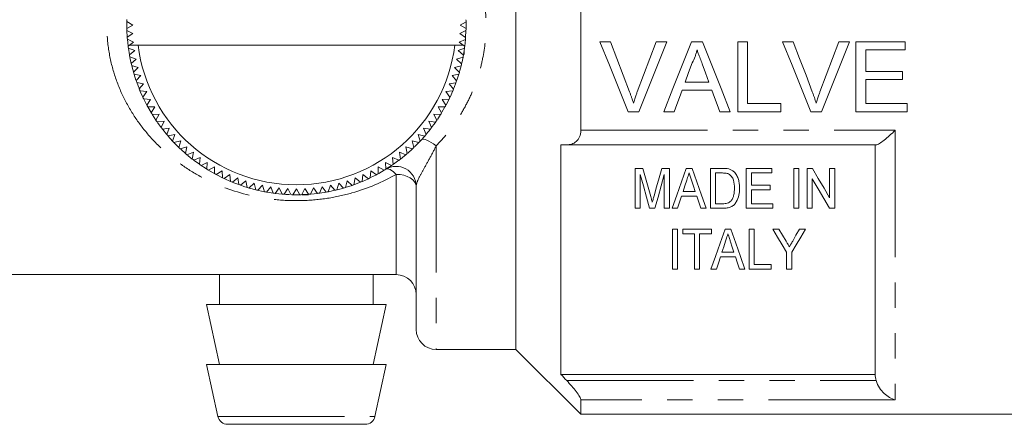
# Model space of a CAD drawing. Units: millimetres. Extents: x 138 to 268, y 72 to 260.
# Drawn here: x 175 to 224, y 180 to 200 of the extents above; entities that cross this region are included whole.
import ezdxf

# ---------------------------------------------------------------- set-up
doc = ezdxf.new("R2010")
doc.units = ezdxf.units.MM
doc.linetypes.add('PHANTOM', pattern=[12.7, 6.35, -1.27, 1.27, -1.27, 1.27, -1.27])

msp = doc.modelspace()

# ---------------------------------------------------------------- linework, layer by layer
at = {"color": 7, "linetype": 'Continuous', "lineweight": 15}
for p, q in [((199.927, 183.72), (199.927, 216.151)), ((203.177, 194.7), (203.177, 205.241)), ((180.429, 200.147), (180.427, 199.97)), ((180.427, 199.97), (180.428, 199.803)), ((180.727, 199.97), (180.428, 199.803)), ((180.429, 200.147), (180.727, 199.97)), ((197.127, 199.97), (197.425, 200.138)), ((197.425, 199.794), (197.127, 199.97)), ((180.431, 199.702), (180.449, 199.358)), ((180.431, 199.702), (180.738, 199.541)), ((180.738, 199.541), (180.449, 199.358)), ((197.116, 199.541), (197.422, 199.693)), ((197.404, 199.349), (197.116, 199.541)), ((197.404, 199.349), (197.422, 199.693)), ((180.457, 199.258), (180.493, 198.915)), ((180.457, 199.258), (180.772, 199.113)), ((180.493, 198.915), (180.57, 198.97)), ((180.506, 198.816), (180.559, 198.475)), ((180.828, 198.688), (180.506, 198.816)), ((180.772, 199.113), (180.57, 198.97)), ((180.57, 198.97), (180.99, 198.97)), ((180.99, 198.97), (196.864, 198.97)), ((196.864, 198.97), (197.274, 198.97)), ((197.347, 198.807), (197.026, 198.688)), ((197.082, 199.113), (197.396, 199.249)), ((197.274, 198.97), (197.082, 199.113)), ((197.274, 198.97), (197.36, 198.907)), ((197.294, 198.475), (197.347, 198.807)), ((204.667, 199.129), (204.133, 199.129)), ((207.491, 199.129), (206.956, 199.129)), ((209.276, 199.129), (208.719, 199.129)), ((211.533, 199.129), (211.039, 199.129)), ((211.039, 199.129), (211.039, 195.629)), ((211.533, 196.033), (211.533, 199.129)), ((213.821, 199.129), (213.286, 199.129)), ((216.645, 199.129), (216.11, 199.129)), ((219.43, 199.129), (216.962, 199.129)), ((216.962, 199.129), (216.962, 195.629)), ((219.43, 198.725), (219.43, 199.129)), ((180.559, 198.475), (180.828, 198.688)), ((180.906, 198.266), (180.578, 198.376)), ((180.582, 198.353), (180.649, 198.039)), ((197.274, 198.368), (196.948, 198.266)), ((197.026, 198.688), (197.293, 198.467)), ((197.209, 198.058), (197.274, 198.368)), ((197.327, 198.498), (197.327, 198.67)), ((217.456, 197.649), (217.456, 198.725)), ((217.456, 198.725), (219.43, 198.725)), ((180.649, 198.039), (180.906, 198.266)), ((181.006, 197.848), (180.672, 197.942)), ((180.761, 197.609), (181.006, 197.848)), ((197.179, 197.933), (196.847, 197.848)), ((196.847, 197.848), (197.09, 197.6)), ((196.948, 198.266), (197.203, 198.031)), ((181.128, 197.437), (180.79, 197.512)), ((180.797, 197.488), (180.887, 197.213)), ((180.896, 197.185), (181.128, 197.437)), ((197.061, 197.504), (196.725, 197.437)), ((196.725, 197.437), (196.954, 197.176)), ((196.965, 197.208), (197.061, 197.504)), ((219.296, 197.649), (217.456, 197.649)), ((219.296, 197.245), (219.296, 197.649)), ((181.271, 197.032), (180.93, 197.09)), ((181.053, 196.768), (181.271, 197.032)), ((196.921, 197.082), (196.582, 197.032)), ((196.582, 197.032), (196.797, 196.76)), ((209.595, 197.11), (208.4, 197.11)), ((217.456, 196.033), (217.456, 197.245)), ((217.456, 197.245), (219.296, 197.245)), ((181.436, 196.635), (181.091, 196.675)), ((181.105, 196.644), (181.231, 196.361)), ((181.231, 196.361), (181.436, 196.635)), ((196.759, 196.667), (196.418, 196.635)), ((196.418, 196.635), (196.618, 196.353)), ((196.624, 196.365), (196.759, 196.667)), ((208.252, 196.706), (209.744, 196.706)), ((181.621, 196.248), (181.275, 196.27)), ((181.283, 196.252), (181.431, 195.963)), ((181.431, 195.963), (181.621, 196.248)), ((181.825, 195.87), (181.479, 195.874)), ((181.481, 195.871), (181.641, 195.592)), ((181.651, 195.576), (181.825, 195.87)), ((196.37, 195.867), (196.028, 195.87)), ((196.028, 195.87), (196.198, 195.568)), ((196.217, 195.601), (196.37, 195.867)), ((196.575, 196.262), (196.233, 196.248)), ((196.233, 196.248), (196.419, 195.955)), ((196.433, 195.982), (196.575, 196.262)), ((213.193, 196.033), (211.533, 196.033)), ((213.193, 195.629), (213.193, 196.033)), ((219.52, 196.033), (217.456, 196.033)), ((219.52, 195.629), (219.52, 196.033)), ((182.05, 195.504), (181.703, 195.49)), ((181.719, 195.465), (181.891, 195.201)), ((181.891, 195.201), (182.05, 195.504)), ((196.146, 195.483), (195.804, 195.504)), ((195.804, 195.504), (195.958, 195.194)), ((195.99, 195.241), (196.146, 195.483)), ((205.544, 195.629), (206.079, 195.629)), ((207.33, 195.629), (207.853, 195.629)), ((210.142, 195.629), (210.666, 195.629)), ((211.039, 195.629), (213.193, 195.629)), ((214.698, 195.629), (215.233, 195.629)), ((216.962, 195.629), (219.52, 195.629)), ((182.293, 195.151), (181.948, 195.118)), ((182.15, 194.84), (182.293, 195.151)), ((195.901, 195.111), (195.561, 195.151)), ((195.561, 195.151), (195.698, 194.832)), ((182.554, 194.81), (182.211, 194.76)), ((182.231, 194.735), (182.412, 194.51)), ((182.428, 194.492), (182.554, 194.81)), ((182.833, 194.484), (182.493, 194.415)), ((182.503, 194.404), (182.724, 194.159)), ((182.724, 194.159), (182.833, 194.484)), ((195.355, 194.409), (195.021, 194.484)), ((195.021, 194.484), (195.124, 194.153)), ((195.147, 194.177), (195.355, 194.409)), ((195.637, 194.753), (195.299, 194.81)), ((195.299, 194.81), (195.42, 194.485)), ((195.432, 194.5), (195.637, 194.753)), ((183.129, 194.172), (182.793, 194.086)), ((182.802, 194.077), (183.036, 193.843)), ((183.036, 193.843), (183.129, 194.172)), ((183.44, 193.877), (183.109, 193.773)), ((183.365, 193.543), (183.44, 193.877)), ((194.738, 193.767), (194.414, 193.877)), ((194.414, 193.877), (194.482, 193.537)), ((195.055, 194.08), (194.725, 194.172)), ((194.725, 194.172), (194.811, 193.836)), ((194.838, 193.862), (195.055, 194.08)), ((202.177, 193.97), (202.177, 182.47)), ((217.971, 193.97), (202.472, 193.97)), ((217.927, 182.47), (217.927, 193.97)), ((183.133, 193.751), (183.365, 193.543)), ((183.766, 193.598), (183.441, 193.477)), ((183.709, 193.26), (183.766, 193.598)), ((194.405, 193.472), (194.087, 193.598)), ((194.087, 193.598), (194.138, 193.255)), ((194.501, 193.554), (194.738, 193.767)), ((184.107, 193.337), (183.789, 193.199)), ((183.811, 193.182), (184.067, 192.997)), ((184.067, 192.997), (184.107, 193.337)), ((184.461, 193.093), (184.15, 192.94)), ((184.439, 192.752), (184.461, 193.093)), ((193.696, 192.935), (193.393, 193.093)), ((193.393, 193.093), (193.407, 192.747)), ((194.058, 193.194), (193.747, 193.337)), ((193.747, 193.337), (193.779, 192.991)), ((193.798, 193.005), (194.058, 193.194)), ((184.827, 192.869), (184.525, 192.699)), ((184.542, 192.689), (184.823, 192.527)), ((184.823, 192.527), (184.827, 192.869)), ((185.204, 192.664), (184.911, 192.479)), ((184.943, 192.462), (185.218, 192.322)), ((185.218, 192.322), (185.204, 192.664)), ((185.592, 192.479), (185.309, 192.279)), ((185.624, 192.139), (185.592, 192.479)), ((192.262, 192.479), (192.222, 192.135)), ((192.537, 192.275), (192.262, 192.479)), ((192.65, 192.664), (192.627, 192.318)), ((192.646, 192.327), (192.934, 192.475)), ((192.934, 192.475), (192.65, 192.664)), ((193.027, 192.869), (193.023, 192.523)), ((193.321, 192.695), (193.027, 192.869)), ((193.054, 192.54), (193.321, 192.695)), ((205.899, 190.79), (205.899, 192.79)), ((205.899, 192.79), (206.282, 192.79)), ((206.155, 192.483), (206.155, 190.79)), ((207.234, 192.79), (207.617, 192.79)), ((207.36, 190.79), (207.36, 192.483)), ((207.617, 192.79), (207.617, 190.79)), ((208.46, 192.79), (208.748, 192.79)), ((209.668, 190.79), (209.668, 192.79)), ((209.668, 192.79), (210.277, 192.79)), ((210.282, 192.56), (209.924, 192.56)), ((209.924, 192.56), (209.924, 191.021)), ((211.463, 190.79), (211.463, 192.79)), ((211.463, 192.79), (212.745, 192.79)), ((212.745, 192.56), (211.719, 192.56)), ((211.719, 192.56), (211.719, 191.944)), ((212.745, 192.79), (212.745, 192.56)), ((213.847, 192.79), (214.104, 192.79)), ((213.847, 190.79), (213.847, 192.79)), ((214.104, 192.79), (214.104, 190.79)), ((214.514, 190.79), (214.514, 192.79)), ((214.514, 192.79), (214.785, 192.79)), ((215.642, 192.79), (215.899, 192.79)), ((215.642, 191.314), (215.642, 192.79)), ((215.899, 192.79), (215.899, 190.79)), ((185.341, 192.264), (185.624, 192.139)), ((185.988, 192.315), (185.716, 192.1)), ((185.739, 192.091), (186.038, 191.976)), ((186.038, 191.976), (185.988, 192.315)), ((186.393, 192.172), (186.133, 191.943)), ((186.46, 191.836), (186.393, 192.172)), ((186.804, 192.05), (186.557, 191.808)), ((186.889, 191.718), (186.804, 192.05)), ((187.222, 191.95), (186.987, 191.695)), ((187.324, 191.623), (187.222, 191.95)), ((190.632, 191.95), (190.521, 191.621)), ((190.858, 191.693), (190.632, 191.95)), ((191.049, 192.05), (190.956, 191.716)), ((191.288, 191.805), (191.049, 192.05)), ((191.461, 192.172), (191.385, 191.834)), ((191.713, 191.94), (191.461, 192.172)), ((191.865, 192.315), (191.807, 191.973)), ((191.833, 191.983), (192.129, 192.097)), ((192.129, 192.097), (191.865, 192.315)), ((192.23, 192.139), (192.537, 192.275)), ((211.719, 191.944), (212.668, 191.944)), ((212.668, 191.944), (212.668, 191.713)), ((214.77, 192.267), (214.77, 190.79)), ((186.581, 191.801), (186.889, 191.718)), ((187.023, 191.686), (187.324, 191.623)), ((187.644, 191.871), (187.423, 191.605)), ((187.456, 191.599), (187.763, 191.551)), ((187.763, 191.551), (187.644, 191.871)), ((188.07, 191.815), (187.863, 191.537)), ((187.882, 191.535), (188.205, 191.501)), ((188.205, 191.501), (188.07, 191.815)), ((188.498, 191.782), (188.306, 191.493)), ((188.65, 191.475), (188.498, 191.782)), ((188.927, 191.77), (188.75, 191.472)), ((188.78, 191.472), (189.095, 191.472)), ((189.095, 191.472), (188.927, 191.77)), ((189.356, 191.782), (189.195, 191.475)), ((189.534, 191.47), (189.2, 191.47)), ((189.539, 191.493), (189.356, 191.782)), ((189.784, 191.815), (189.639, 191.5)), ((189.644, 191.501), (189.982, 191.536)), ((189.982, 191.536), (189.784, 191.815)), ((190.21, 191.871), (190.082, 191.549)), ((190.096, 191.551), (190.422, 191.603)), ((190.422, 191.603), (190.21, 191.871)), ((190.534, 191.624), (190.858, 191.693)), ((190.988, 191.724), (191.288, 191.805)), ((194.927, 184.72), (194.927, 191.893)), ((208.98, 191.406), (208.228, 191.406)), ((208.303, 191.637), (208.905, 191.637)), ((212.668, 191.713), (211.719, 191.713)), ((211.719, 191.713), (211.719, 191.021)), ((209.924, 191.021), (210.287, 191.021)), ((211.719, 191.021), (212.796, 191.021)), ((212.796, 191.021), (212.796, 190.79)), ((206.155, 190.79), (205.899, 190.79)), ((206.89, 190.79), (206.625, 190.79)), ((207.617, 190.79), (207.36, 190.79)), ((208.027, 190.79), (207.754, 190.79)), ((209.454, 190.79), (209.181, 190.79)), ((210.306, 190.79), (209.668, 190.79)), ((212.796, 190.79), (211.463, 190.79)), ((214.104, 190.79), (213.847, 190.79)), ((214.77, 190.79), (214.514, 190.79)), ((215.899, 190.79), (215.628, 190.79)), ((207.766, 187.74), (207.766, 189.74)), ((207.766, 189.74), (208.022, 189.74)), ((208.022, 189.74), (208.022, 187.74)), ((208.279, 189.74), (209.715, 189.74)), ((208.279, 189.509), (208.279, 189.74)), ((208.869, 189.509), (208.279, 189.509)), ((208.869, 187.74), (208.869, 189.509)), ((209.715, 189.509), (209.125, 189.509)), ((209.125, 189.509), (209.125, 187.74)), ((209.715, 189.74), (209.715, 189.509)), ((210.405, 189.74), (210.692, 189.74)), ((211.612, 189.74), (211.869, 189.74)), ((211.612, 187.74), (211.612, 189.74)), ((211.869, 189.74), (211.869, 187.971)), ((212.792, 189.74), (213.1, 189.74)), ((214.124, 189.74), (214.433, 189.74)), ((210.247, 188.586), (210.849, 188.586)), ((213.484, 187.74), (213.484, 188.588)), ((213.74, 188.588), (213.74, 187.74)), ((210.924, 188.356), (210.172, 188.356)), ((211.869, 187.971), (212.715, 187.971)), ((212.715, 187.971), (212.715, 187.74)), ((157.927, 187.47), (193.927, 187.47)), ((185.077, 187.47), (185.077, 185.97)), ((192.777, 185.97), (192.777, 187.47)), ((208.022, 187.74), (207.766, 187.74)), ((209.125, 187.74), (208.869, 187.74)), ((209.971, 187.74), (209.698, 187.74)), ((211.398, 187.74), (211.125, 187.74)), ((212.715, 187.74), (211.612, 187.74)), ((213.74, 187.74), (213.484, 187.74)), ((184.427, 185.97), (185.077, 182.97)), ((193.427, 185.97), (184.427, 185.97)), ((192.777, 182.97), (193.427, 185.97)), ((195.927, 183.72), (199.927, 183.72)), ((199.927, 183.72), (203.177, 180.47)), ((184.427, 182.97), (184.991, 180.365)), ((193.427, 182.97), (184.427, 182.97)), ((192.862, 180.365), (193.427, 182.97)), ((217.927, 182.47), (202.177, 182.47)), ((203.177, 180.47), (203.177, 181.196)), ((203.177, 180.47), (226.027, 180.47)), ((192.374, 179.97), (185.48, 179.97))]:
    msp.add_line(p, q, dxfattribs=at)
at = {"color": 8, "linetype": 'PHANTOM', "lineweight": 0}
for p, q in [((203.177, 194.7), (218.927, 194.7)), ((218.927, 194.7), (218.927, 181.196)), ((195.927, 193.92), (195.927, 183.72)), ((193.927, 187.47), (193.927, 192.491)), ((202.472, 182.159), (217.971, 182.159)), ((218.927, 181.196), (203.177, 181.196)), ((184.991, 180.365), (192.862, 180.365))]:
    msp.add_line(p, q, dxfattribs=at)
at = {"color": 7, "linetype": 'Continuous', "lineweight": 15, "flags": 128}
for points in [[(197.425, 199.794), (197.427, 199.97), (197.425, 200.138)], [(197.356, 198.874), (197.36, 198.905), (197.396, 199.249)], [(204.133, 199.129), (204.606, 197.954), (205.078, 196.786), (205.544, 195.629)], [(205.62, 196.621), (205.304, 197.453), (204.986, 198.289), (204.667, 199.129)], [(206.956, 199.129), (206.636, 198.289), (206.318, 197.453), (206.002, 196.621)], [(206.079, 195.629), (206.545, 196.786), (207.017, 197.954), (207.491, 199.129)], [(208.719, 199.129), (208.253, 197.954), (207.789, 196.786), (207.33, 195.629)], [(210.666, 195.629), (210.206, 196.786), (209.743, 197.954), (209.276, 199.129)], [(213.286, 199.129), (213.76, 197.954), (214.231, 196.786), (214.698, 195.629)], [(214.773, 196.621), (214.458, 197.453), (214.14, 198.289), (213.821, 199.129)], [(216.11, 199.129), (215.79, 198.289), (215.472, 197.453), (215.156, 196.621)], [(215.233, 195.629), (215.699, 196.786), (216.17, 197.954), (216.645, 199.129)], [(180.673, 197.938), (180.694, 197.857), (180.758, 197.622)], [(197.1, 197.636), (197.16, 197.857), (197.179, 197.933)], [(208.4, 197.11), (208.579, 197.594), (208.759, 198.079)], [(209.255, 198.03), (209.425, 197.569), (209.595, 197.11)], [(180.942, 197.055), (181.024, 196.841), (181.04, 196.801)], [(196.802, 196.773), (196.83, 196.841), (196.921, 197.082)], [(207.853, 195.629), (207.986, 195.987), (208.118, 196.346), (208.252, 196.706)], [(209.744, 196.706), (209.877, 196.346), (210.01, 195.987), (210.142, 195.629)], [(181.969, 195.088), (182.05, 194.974), (182.15, 194.84)], [(195.701, 194.837), (195.803, 194.974), (195.89, 195.095)], [(183.47, 193.453), (183.509, 193.421), (183.709, 193.26)], [(194.14, 193.257), (194.345, 193.421), (194.405, 193.472)], [(184.158, 192.934), (184.372, 192.794), (184.439, 192.752)], [(193.437, 192.766), (193.481, 192.794), (193.67, 192.917)], [(206.625, 190.79), (206.471, 191.345), (206.314, 191.909), (206.155, 192.483)], [(206.282, 192.79), (206.416, 192.316), (206.548, 191.849), (206.678, 191.387)], [(206.844, 191.411), (206.972, 191.865), (207.102, 192.325), (207.234, 192.79)], [(207.36, 192.483), (207.201, 191.909), (207.044, 191.345), (206.89, 190.79)], [(207.754, 190.79), (207.985, 191.444), (208.22, 192.111), (208.46, 192.79)], [(208.748, 192.79), (208.988, 192.111), (209.223, 191.444), (209.454, 190.79)], [(214.785, 192.79), (215.075, 192.291), (215.361, 191.799), (215.642, 191.314)], [(186.136, 191.942), (186.3, 191.886), (186.46, 191.836)], [(191.42, 191.844), (191.553, 191.886), (191.713, 191.94)], [(208.484, 192.192), (208.393, 191.913), (208.303, 191.637)], [(208.905, 191.637), (208.82, 191.896), (208.735, 192.157)], [(215.628, 190.79), (215.346, 191.275), (215.061, 191.767), (214.77, 192.267)], [(188.31, 191.493), (188.393, 191.487), (188.588, 191.477)], [(189.233, 191.476), (189.461, 191.487), (189.539, 191.493)], [(208.228, 191.406), (208.127, 191.096), (208.027, 190.79)], [(209.181, 190.79), (209.081, 191.096), (208.98, 191.406)], [(209.698, 187.74), (209.925, 188.383), (210.161, 189.051), (210.405, 189.74)], [(210.692, 189.74), (210.936, 189.051), (211.171, 188.383), (211.398, 187.74)], [(213.484, 188.588), (213.257, 188.965), (213.027, 189.349), (212.792, 189.74)], [(213.1, 189.74), (213.282, 189.438), (213.461, 189.14)], [(214.433, 189.74), (214.198, 189.349), (213.967, 188.965), (213.74, 188.588)], [(213.791, 189.152), (213.956, 189.444), (214.124, 189.74)], [(210.428, 189.142), (210.337, 188.862), (210.247, 188.586)], [(210.849, 188.586), (210.765, 188.845), (210.679, 189.107)], [(210.172, 188.356), (210.071, 188.045), (209.971, 187.74)], [(211.125, 187.74), (211.026, 188.045), (210.924, 188.356)]]:
    msp.add_lwpolyline(points, dxfattribs=at)
at = {"color": 8, "linetype": 'PHANTOM', "lineweight": 0, "flags": 128}
for points in [[(195.19, 194.224), (195.231, 194.249), (195.291, 194.255), (195.369, 194.242), (195.461, 194.21), (195.566, 194.161), (195.681, 194.095), (195.802, 194.014), (195.927, 193.92)], [(193.927, 192.491), (193.848, 192.568), (193.77, 192.634), (193.695, 192.687), (193.624, 192.727), (193.558, 192.753), (193.498, 192.764), (193.445, 192.761), (193.4, 192.743)], [(194.927, 191.893), (194.908, 192.009), (194.851, 192.122), (194.758, 192.225), (194.634, 192.316), (194.482, 192.39), (194.309, 192.446), (194.122, 192.48), (193.927, 192.491)]]:
    msp.add_lwpolyline(points, dxfattribs=at)
at = {"color": 7, "linetype": 'Continuous', "lineweight": 15}
for centre, radius, start, end in [((188.927, 199.97), 8.5, 181.1313, 181.8093), ((188.927, 199.97), 8.5, 178.1313, 178.8093), ((188.927, 199.97), 8.5, 358.1313, 358.8093), ((188.927, 199.97), 8.5, 1.1313, 1.8093), ((188.927, 199.97), 8.5, 184.1313, 184.8093), ((188.927, 199.97), 8.5, 355.1313, 355.8093), ((188.927, 199.97), 8.5, 187.1313, 187.8093), ((188.927, 199.97), 8, 187.1808, 352.8192), ((188.927, 199.97), 8.5, 352.1313, 352.8093), ((188.927, 199.97), 8.5, 190.1313, 190.8093), ((188.927, 199.97), 8.5, 349.1313, 349.8093), ((188.927, 199.97), 8.5, 193.1313, 193.8093), ((188.927, 199.97), 8.5, 346.1313, 346.8093), ((188.927, 199.97), 8.5, 196.1313, 196.8093), ((188.927, 199.97), 8.5, 343.1313, 343.8093), ((188.927, 199.97), 8.5, 199.1313, 199.8093), ((188.927, 199.97), 8.5, 340.1313, 340.8093), ((188.927, 199.97), 8.5, 202.1313, 202.8093), ((188.927, 199.97), 8.5, 205.1313, 205.8093), ((188.927, 199.97), 8.5, 334.1313, 334.8093), ((188.927, 199.97), 8.5, 337.1313, 337.8093), ((188.927, 199.97), 8.5, 208.1313, 208.8093), ((188.927, 199.97), 8.5, 331.1313, 331.8093), ((188.927, 199.97), 8.5, 211.1313, 211.8093), ((188.927, 199.97), 8.5, 328.1313, 328.8093), ((188.927, 199.97), 8.5, 214.1313, 214.8093), ((188.927, 199.97), 8.5, 325.1313, 325.8093), ((188.927, 199.97), 8.5, 217.1313, 217.8093), ((188.927, 199.97), 8.5, 220.1313, 220.8093), ((188.927, 199.97), 8.5, 319.1313, 319.8093), ((188.927, 199.97), 8.5, 322.1313, 322.8093), ((188.927, 199.97), 8.5, 223.1313, 223.8093), ((188.927, 199.97), 8.5, 316.1313, 316.8093), ((188.927, 199.97), 8.5, 226.1313, 226.8093), ((188.927, 199.97), 8.5, 229.1313, 229.8093), ((188.927, 199.97), 8.5, 310.1313, 310.8093), ((188.927, 199.97), 8.5, 313.1313, 313.8093), ((188.927, 199.97), 8.5, 232.1313, 232.8093), ((188.927, 199.97), 8.5, 235.1313, 235.8093), ((193.927, 191.893), 1, 0, 121.7569), ((188.927, 199.97), 8.5, 304.1313, 304.8093), ((188.927, 199.97), 8.5, 307.1313, 307.8093), ((188.927, 199.97), 8.5, 238.1313, 238.8093), ((188.927, 199.97), 8.5, 241.1313, 241.8093), ((188.927, 199.97), 8.5, 298.1313, 298.8093), ((188.927, 199.97), 8.5, 301.1313, 301.8093), ((188.927, 199.97), 8.5, 244.1313, 244.8093), ((188.927, 199.97), 8.5, 247.1313, 247.8093), ((188.927, 199.97), 8.5, 250.1313, 250.8093), ((188.927, 199.97), 8.5, 289.1313, 289.8093), ((188.927, 199.97), 8.5, 292.1313, 292.8093), ((188.927, 199.97), 8.5, 295.1313, 295.8093), ((188.927, 199.97), 8.5, 253.1313, 253.8093), ((188.927, 199.97), 8.5, 256.1313, 256.8093), ((188.927, 199.97), 8.5, 259.1313, 259.8093), ((188.927, 199.97), 8.5, 262.1313, 262.8093), ((188.927, 199.97), 8.5, 265.1313, 265.8093), ((188.927, 199.97), 8.5, 268.1313, 268.8093), ((188.927, 199.97), 8.5, 271.1313, 271.8093), ((188.927, 199.97), 8.5, 274.1313, 274.8093), ((188.927, 199.97), 8.5, 277.1313, 277.8093), ((188.927, 199.97), 8.5, 280.1313, 280.8093), ((188.927, 199.97), 8.5, 283.1313, 283.8093), ((188.927, 199.97), 8.5, 286.1313, 286.8093), ((193.927, 186.47), 1, 0, 90), ((195.927, 184.72), 1, 180, 270), ((185.48, 180.47), 0.5, 192.2251, 270), ((192.374, 180.47), 0.5, 270, 347.7749)]:
    msp.add_arc(centre, radius, start, end, dxfattribs=at)
at = {"color": 8, "linetype": 'PHANTOM', "lineweight": 0}
for points, knots in [([(193.927, 192.491), (193.235, 192.094), (192.498, 191.783), (191.309, 191.447), (190.901, 191.357), (190.077, 191.23), (189.658, 191.191), (188.807, 191.166), (188.383, 191.18), (187.548, 191.259), (187.135, 191.323), (185.911, 191.593), (185.153, 191.863), (184.08, 192.396), (183.734, 192.595), (183.077, 193.03), (182.764, 193.266), (182.167, 193.778), (181.882, 194.056), (181.354, 194.645), (181.111, 194.956), (180.664, 195.612), (180.462, 195.957), (180.103, 196.687), (179.945, 197.075), (179.692, 197.864), (179.595, 198.269), (179.463, 199.099), (179.428, 199.528), (179.426, 200.372), (179.457, 200.79), (179.585, 201.621), (179.682, 202.036), (179.931, 202.828), (180.083, 203.209), (180.441, 203.945), (180.646, 204.299), (181.095, 204.964), (181.339, 205.278), (181.867, 205.869), (182.152, 206.148), (183.047, 206.92), (183.699, 207.354), (184.774, 207.891), (185.147, 208.049), (185.91, 208.32), (186.303, 208.434), (187.114, 208.614), (187.533, 208.68), (188.371, 208.76), (188.793, 208.775), (189.43, 208.757), (189.644, 208.744), (190.065, 208.706), (190.273, 208.68), (190.893, 208.585), (191.299, 208.497), (192.495, 208.159), (193.233, 207.847), (193.927, 207.45)], [0, 0, 0, 0, 0.0625, 0.0625, 0.09375, 0.09375, 0.125, 0.125, 0.15625, 0.15625, 0.1875, 0.1875, 0.25, 0.25, 0.28125, 0.28125, 0.3125, 0.3125, 0.34375, 0.34375, 0.375, 0.375, 0.40625, 0.40625, 0.4375, 0.4375, 0.46875, 0.46875, 0.5, 0.5, 0.53125, 0.53125, 0.5625, 0.5625, 0.59375, 0.59375, 0.625, 0.625, 0.65625, 0.65625, 0.6875, 0.6875, 0.75, 0.75, 0.78125, 0.78125, 0.8125, 0.8125, 0.84375, 0.84375, 0.875, 0.875, 0.890625, 0.890625, 0.90625, 0.90625, 0.9375, 0.9375, 1, 1, 1, 1]), ([(195.927, 206.021), (196.312, 205.625), (196.657, 205.2), (197.115, 204.516), (197.258, 204.28), (197.523, 203.791), (197.645, 203.536), (197.972, 202.761), (198.139, 202.227), (198.31, 201.4), (198.353, 201.12), (198.412, 200.55), (198.427, 200.263), (198.427, 199.41), (198.371, 198.847), (198.201, 198.011), (198.13, 197.733), (197.963, 197.194), (197.867, 196.931), (197.651, 196.417), (197.53, 196.166), (197.266, 195.675), (197.122, 195.435), (196.659, 194.743), (196.312, 194.316), (195.927, 193.92)], [0, 0, 0, 0, 0.125, 0.125, 0.1875, 0.1875, 0.25, 0.25, 0.375, 0.375, 0.4375, 0.4375, 0.5, 0.5, 0.625, 0.625, 0.6875, 0.6875, 0.75, 0.75, 0.8125, 0.8125, 0.875, 0.875, 1, 1, 1, 1]), ([(195.927, 193.92), (195.816, 193.692), (195.702, 193.476), (195.478, 193.07), (195.369, 192.88), (195.176, 192.535), (195.091, 192.378), (194.968, 192.103), (194.927, 191.983), (194.927, 191.893)], [0, 0, 0, 0, 0.25, 0.25, 0.5, 0.5, 0.75, 0.75, 1, 1, 1, 1])]:
    msp.add_open_spline(points, degree=3, knots=knots, dxfattribs=at)
at = {"color": 7, "linetype": 'Continuous', "lineweight": 15}
for points, knots in [([(208.759, 198.079), (208.81, 198.182), (208.859, 198.286), (208.919, 198.448), (208.938, 198.503), (208.97, 198.613), (208.984, 198.669), (208.998, 198.725)], [0, 0, 0, 0, 0.5, 0.5, 0.75, 0.75, 1, 1, 1, 1]), ([(208.998, 198.725), (209.019, 198.667), (209.041, 198.61), (209.062, 198.552), (209.094, 198.464), (209.127, 198.378), (209.159, 198.291), (209.19, 198.204), (209.223, 198.117), (209.255, 198.03)], [0, 0, 0, 0, 0.0001859212, 0.0001859212, 0.0001859212, 0.0004648407, 0.0004648407, 0.0004648407, 0.0007438046, 0.0007438046, 0.0007438046, 0.0007438046]), ([(205.812, 196.056), (205.783, 196.151), (205.754, 196.245), (205.722, 196.34), (205.706, 196.387), (205.689, 196.434), (205.672, 196.48), (205.655, 196.527), (205.637, 196.574), (205.62, 196.621)], [0, 0, 0, 0, 0.0003030086, 0.0003030086, 0.0003030086, 0.0004547277, 0.0004547277, 0.0004547277, 0.0006064976, 0.0006064976, 0.0006064976, 0.0006064976]), ([(206.002, 196.621), (205.984, 196.574), (205.967, 196.527), (205.95, 196.481), (205.925, 196.41), (205.9, 196.34), (205.877, 196.269), (205.855, 196.198), (205.833, 196.127), (205.812, 196.056)], [0, 0, 0, 0, 0.0001513447, 0.0001513447, 0.0001513447, 0.0003785224, 0.0003785224, 0.0003785224, 0.0006059434, 0.0006059434, 0.0006059434, 0.0006059434]), ([(214.966, 196.056), (214.937, 196.151), (214.908, 196.245), (214.876, 196.34), (214.86, 196.387), (214.843, 196.434), (214.826, 196.48), (214.809, 196.527), (214.791, 196.574), (214.773, 196.621)], [0, 0, 0, 0, 0.0003030086, 0.0003030086, 0.0003030086, 0.0004547277, 0.0004547277, 0.0004547277, 0.0006064976, 0.0006064976, 0.0006064976, 0.0006064976]), ([(215.156, 196.621), (215.138, 196.574), (215.121, 196.527), (215.104, 196.481), (215.078, 196.41), (215.054, 196.34), (215.031, 196.269), (215.008, 196.198), (214.987, 196.127), (214.966, 196.056)], [0, 0, 0, 0, 0.0001513447, 0.0001513447, 0.0001513447, 0.0003785224, 0.0003785224, 0.0003785224, 0.0006059434, 0.0006059434, 0.0006059434, 0.0006059434]), ([(202.472, 193.97), (202.559, 193.97), (202.643, 193.983), (202.802, 194.037), (202.879, 194.078), (203.012, 194.196), (203.07, 194.273), (203.153, 194.464), (203.177, 194.577), (203.177, 194.7)], [0, 0, 0, 0, 0.25, 0.25, 0.5, 0.5, 0.75, 0.75, 1, 1, 1, 1]), ([(217.971, 193.97), (218.01, 193.97), (218.069, 193.996), (218.21, 194.08), (218.291, 194.138), (218.462, 194.273), (218.552, 194.349), (218.737, 194.516), (218.833, 194.607), (218.927, 194.7)], [0, 0, 0, 0, 0.25, 0.25, 0.5, 0.5, 0.75, 0.75, 1, 1, 1, 1]), ([(208.604, 192.56), (208.594, 192.529), (208.584, 192.498), (208.574, 192.467), (208.559, 192.421), (208.544, 192.375), (208.529, 192.329), (208.514, 192.283), (208.499, 192.238), (208.484, 192.192)], [0, 0, 0, 0, 0.0001052136, 0.0001052136, 0.0001052136, 0.000263044, 0.000263044, 0.000263044, 0.0004208841, 0.0004208841, 0.0004208841, 0.0004208841]), ([(208.735, 192.157), (208.713, 192.224), (208.691, 192.291), (208.67, 192.358), (208.659, 192.391), (208.648, 192.425), (208.637, 192.459), (208.626, 192.492), (208.615, 192.526), (208.604, 192.56)], [0, 0, 0, 0, 0.0002304447, 0.0002304447, 0.0002304447, 0.0003456793, 0.0003456793, 0.0003456793, 0.0004609182, 0.0004609182, 0.0004609182, 0.0004609182]), ([(210.573, 192.518), (210.55, 192.528), (210.526, 192.535), (210.502, 192.541), (210.478, 192.546), (210.454, 192.55), (210.429, 192.553), (210.405, 192.555), (210.38, 192.557), (210.356, 192.558), (210.331, 192.559), (210.306, 192.559), (210.282, 192.56)], [0, 0, 0, 0, 0.0000743097, 0.0000743097, 0.0000743097, 0.0001483474, 0.0001483474, 0.0001483474, 0.0002219837, 0.0002219837, 0.0002219837, 0.0002959067, 0.0002959067, 0.0002959067, 0.0002959067]), ([(210.873, 191.806), (210.872, 191.938), (210.864, 192.072), (210.803, 192.263), (210.771, 192.325), (210.711, 192.409), (210.687, 192.435), (210.635, 192.483), (210.605, 192.502), (210.573, 192.518)], [0, 0, 0, 0, 0.5, 0.5, 0.75, 0.75, 0.875, 0.875, 1, 1, 1, 1]), ([(210.592, 192.762), (210.64, 192.747), (210.688, 192.731), (210.776, 192.682), (210.814, 192.651), (210.851, 192.618)], [0, 0, 0, 0, 0.5, 0.5, 1, 1, 1, 1]), ([(210.851, 192.618), (210.907, 192.564), (210.953, 192.504), (211.026, 192.374), (211.053, 192.304), (211.094, 192.163), (211.108, 192.091), (211.126, 191.947), (211.128, 191.874), (211.129, 191.801)], [0, 0, 0, 0, 0.25, 0.25, 0.5, 0.5, 0.75, 0.75, 1, 1, 1, 1]), ([(206.758, 191.093), (206.77, 191.14), (206.783, 191.187), (206.795, 191.234), (206.803, 191.264), (206.811, 191.293), (206.819, 191.323), (206.827, 191.352), (206.836, 191.381), (206.844, 191.411)], [0, 0, 0, 0, 0.0001646696, 0.0001646696, 0.0001646696, 0.0002675703, 0.0002675703, 0.0002675703, 0.0003704785, 0.0003704785, 0.0003704785, 0.0003704785]), ([(211.129, 191.801), (211.128, 191.681), (211.12, 191.563), (211.069, 191.333), (211.031, 191.217), (210.935, 191.063), (210.897, 191.013), (210.809, 190.927), (210.755, 190.89), (210.637, 190.836), (210.572, 190.817), (210.44, 190.795), (210.373, 190.791), (210.306, 190.79)], [0, 0, 0, 0, 0.25, 0.25, 0.5, 0.5, 0.625, 0.625, 0.75, 0.75, 0.875, 0.875, 1, 1, 1, 1]), ([(210.704, 191.163), (210.739, 191.209), (210.769, 191.257), (210.813, 191.361), (210.829, 191.415), (210.865, 191.579), (210.871, 191.692), (210.873, 191.806)], [0, 0, 0, 0, 0.25, 0.25, 0.5, 0.5, 1, 1, 1, 1]), ([(206.678, 191.387), (206.69, 191.343), (206.702, 191.3), (206.714, 191.256), (206.722, 191.229), (206.728, 191.202), (206.736, 191.175), (206.743, 191.148), (206.751, 191.12), (206.758, 191.093)], [0, 0, 0, 0, 0.0001521699, 0.0001521699, 0.0001521699, 0.000247344, 0.000247344, 0.000247344, 0.0003425234, 0.0003425234, 0.0003425234, 0.0003425234]), ([(210.287, 191.021), (210.365, 191.022), (210.443, 191.026), (210.553, 191.057), (210.588, 191.072), (210.652, 191.111), (210.679, 191.136), (210.704, 191.163)], [0, 0, 0, 0, 0.5, 0.5, 0.75, 0.75, 1, 1, 1, 1]), ([(210.548, 189.509), (210.531, 189.458), (210.515, 189.407), (210.498, 189.356), (210.486, 189.32), (210.475, 189.284), (210.463, 189.249), (210.451, 189.213), (210.439, 189.177), (210.428, 189.142)], [0, 0, 0, 0, 0.0001934673, 0.0001934673, 0.0001934673, 0.0003294794, 0.0003294794, 0.0003294794, 0.0004654981, 0.0004654981, 0.0004654981, 0.0004654981]), ([(210.679, 189.107), (210.661, 189.162), (210.643, 189.218), (210.625, 189.273), (210.612, 189.312), (210.599, 189.352), (210.587, 189.391), (210.574, 189.43), (210.561, 189.47), (210.548, 189.509)], [0, 0, 0, 0, 0.000211781, 0.000211781, 0.000211781, 0.0003608665, 0.0003608665, 0.0003608665, 0.0005099607, 0.0005099607, 0.0005099607, 0.0005099607]), ([(213.461, 189.14), (213.485, 189.1), (213.508, 189.061), (213.532, 189.022), (213.548, 188.996), (213.564, 188.969), (213.58, 188.942), (213.596, 188.916), (213.612, 188.889), (213.627, 188.863)], [0, 0, 0, 0, 0.00016147, 0.00016147, 0.00016147, 0.000271684, 0.000271684, 0.000271684, 0.0003819012, 0.0003819012, 0.0003819012, 0.0003819012]), ([(213.627, 188.863), (213.65, 188.903), (213.673, 188.943), (213.696, 188.984), (213.712, 189.012), (213.728, 189.04), (213.743, 189.068), (213.759, 189.096), (213.775, 189.124), (213.791, 189.152)], [0, 0, 0, 0, 0.0001659744, 0.0001659744, 0.0001659744, 0.0002800483, 0.0002800483, 0.0002800483, 0.0003941249, 0.0003941249, 0.0003941249, 0.0003941249]), ([(203.177, 181.196), (203.177, 181.231), (203.153, 181.288), (203.071, 181.432), (203.012, 181.517), (202.879, 181.694), (202.803, 181.788), (202.643, 181.974), (202.559, 182.067), (202.472, 182.159)], [0, 0, 0, 0, 0.25, 0.25, 0.5, 0.5, 0.75, 0.75, 1, 1, 1, 1]), ([(217.971, 182.159), (218.01, 182.027), (218.069, 181.906), (218.21, 181.689), (218.291, 181.595), (218.462, 181.435), (218.552, 181.369), (218.737, 181.263), (218.833, 181.222), (218.927, 181.196)], [0, 0, 0, 0, 0.25, 0.25, 0.5, 0.5, 0.75, 0.75, 1, 1, 1, 1])]:
    msp.add_open_spline(points, degree=3, knots=knots, dxfattribs=at)
for points in [[(202.472, 193.97), (202.373, 193.97), (202.275, 193.97), (202.177, 193.97)], [(210.277, 192.79), (210.383, 192.79), (210.489, 192.787), (210.592, 192.762)], [(202.177, 182.47), (202.275, 182.367), (202.373, 182.263), (202.472, 182.159)], [(217.971, 182.159), (217.942, 182.261), (217.927, 182.365), (217.927, 182.47)]]:
    msp.add_open_spline(points, degree=3, dxfattribs=at)

doc.saveas('drawing.dxf')
